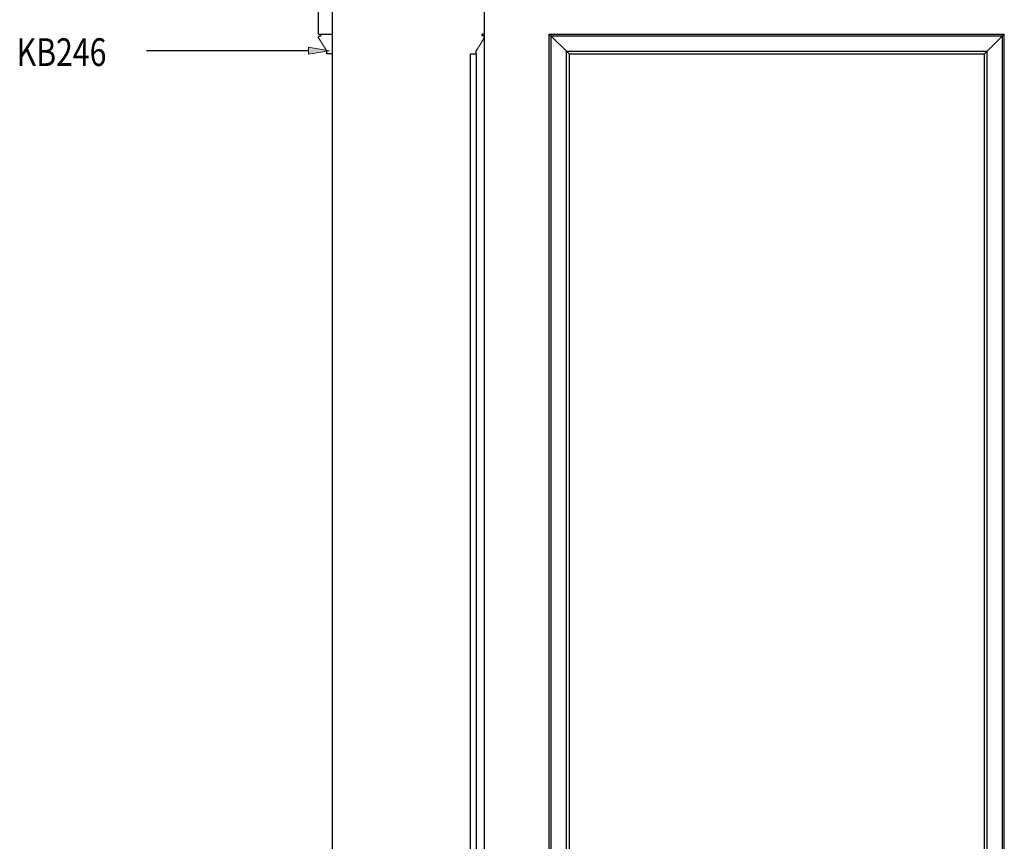
# Model space of a CAD drawing. Units: inches. Extents: x 0 to 8.42, y 2.91 to 8.1.
# Drawn here: x 0.65 to 2.41, y 5.5 to 6.97 of the extents above; entities that cross this region are included whole.
import ezdxf

# ---------------------------------------------------------------- set-up
doc = ezdxf.new("R2010")
doc.units = ezdxf.units.IN
doc.header["$MEASUREMENT"] = 0
for name, color, linetype in [('anno-dims', 7, 'Continuous'), ('elev-1', 7, 'Continuous'), ('elev-2', 7, 'Continuous'), ('elev-4', 7, 'Continuous'), ('elev-5', 7, 'Continuous'), ('elev-6', 7, 'Continuous')]:
    doc.layers.add(name, color=color, linetype=linetype)

# ---------------------------------------------------------------- blocks, each defined once
blk = doc.blocks.new('block 20')
at = {"layer": 'elev-5', "color": 145, "lineweight": 25, "true_color": 0x4c8599}
blk.add_lwpolyline([(1.5983, 6.937), (2.4039, 6.937)], dxfattribs=at)
blk = doc.blocks.new('block 21')
at = {"layer": 'elev-5', "color": 145, "lineweight": 25, "true_color": 0x4c8599}
blk.add_lwpolyline([(1.6255, 6.9098), (2.3767, 6.9098)], dxfattribs=at)
blk = doc.blocks.new('block 22')
at = {"layer": 'elev-5', "color": 145, "lineweight": 25, "true_color": 0x4c8599}
blk.add_lwpolyline([(1.5983, 6.937), (1.5983, 4.02)], dxfattribs=at)
blk = doc.blocks.new('block 23')
at = {"layer": 'elev-5', "color": 145, "lineweight": 25, "true_color": 0x4c8599}
blk.add_lwpolyline([(1.6255, 6.9098), (1.6255, 4.0472)], dxfattribs=at)
blk = doc.blocks.new('block 24')
at = {"layer": 'elev-5', "color": 145, "lineweight": 25, "true_color": 0x4c8599}
blk.add_lwpolyline([(2.4039, 4.02), (2.4039, 6.937)], dxfattribs=at)
blk = doc.blocks.new('block 25')
at = {"layer": 'elev-5', "color": 145, "lineweight": 25, "true_color": 0x4c8599}
blk.add_lwpolyline([(2.3767, 4.0472), (2.3767, 6.9098)], dxfattribs=at)
blk = doc.blocks.new('block 61')
at = {"layer": 'elev-5', "color": 145, "lineweight": 25, "true_color": 0x4c8599}
blk.add_lwpolyline([(1.4649, 6.9047), (1.4649, 4.0524)], dxfattribs=at)
blk = doc.blocks.new('block 97')
at = {"layer": 'elev-6', "color": 146, "lineweight": 25, "true_color": 0x005f7f}
blk.add_lwpolyline([(1.5951, 6.9402), (1.6307, 6.9047)], dxfattribs=at)
blk = doc.blocks.new('block 98')
at = {"layer": 'elev-6', "color": 146, "lineweight": 25, "true_color": 0x005f7f}
blk.add_lwpolyline([(2.3716, 6.9047), (2.4071, 6.9402)], dxfattribs=at)
blk = doc.blocks.new('block 131')
at = {"layer": 'elev-1', "color": 51, "lineweight": 25, "true_color": 0xffff7f}
blk.add_lwpolyline([(1.455, 4.0524), (1.455, 6.9047)], dxfattribs=at)
blk = doc.blocks.new('block 134')
at = {"layer": 'elev-1', "color": 51, "lineweight": 25, "true_color": 0xffff7f}
blk.add_lwpolyline([(1.4797, 6.9402), (1.4797, 7.0556)], dxfattribs=at)
blk = doc.blocks.new('block 148')
at = {"layer": 'elev-1', "color": 51, "lineweight": 25, "true_color": 0xffff7f}
blk.add_lwpolyline([(1.4797, 6.9402), (1.4757, 6.9402)], dxfattribs=at)
blk = doc.blocks.new('block 232')
at = {"layer": 'elev-1', "color": 51, "lineweight": 25, "true_color": 0xffff7f}
blk.add_open_spline([(1.455, 6.9047), (1.455, 6.9047), (1.4551, 6.9047), (1.4551, 6.9047), (1.4551, 6.9047), (1.4552, 6.9047), (1.4552, 6.9047), (1.4552, 6.9047), (1.4553, 6.9047), (1.4553, 6.9047), (1.4553, 6.9047), (1.4555, 6.9047), (1.4555, 6.9047), (1.4555, 6.9047), (1.4557, 6.9047), (1.4557, 6.9047), (1.4557, 6.9047), (1.456, 6.9047), (1.456, 6.9047), (1.456, 6.9047), (1.4562, 6.9047), (1.4562, 6.9047), (1.4562, 6.9047), (1.4565, 6.9047), (1.4565, 6.9047), (1.4565, 6.9047), (1.4569, 6.9047), (1.4569, 6.9047), (1.4569, 6.9047), (1.4572, 6.9047), (1.4572, 6.9047), (1.4572, 6.9047), (1.4576, 6.9047), (1.4576, 6.9047), (1.4576, 6.9047), (1.4579, 6.9047), (1.4579, 6.9047), (1.4579, 6.9047), (1.4583, 6.9047), (1.4583, 6.9047), (1.4583, 6.9047), (1.4587, 6.9047), (1.4587, 6.9047), (1.4587, 6.9047), (1.4591, 6.9047), (1.4591, 6.9047), (1.4591, 6.9047), (1.4595, 6.9047), (1.4595, 6.9047), (1.4595, 6.9047), (1.4599, 6.9047), (1.4599, 6.9047), (1.4599, 6.9047), (1.4603, 6.9047), (1.4603, 6.9047), (1.4603, 6.9047), (1.4608, 6.9047), (1.4608, 6.9047), (1.4608, 6.9047), (1.4612, 6.9047), (1.4612, 6.9047), (1.4612, 6.9047), (1.4616, 6.9047), (1.4616, 6.9047), (1.4616, 6.9047), (1.4619, 6.9047), (1.4619, 6.9047), (1.4619, 6.9047), (1.4623, 6.9047), (1.4623, 6.9047), (1.4623, 6.9047), (1.4627, 6.9047), (1.4627, 6.9047), (1.4627, 6.9047), (1.463, 6.9047), (1.463, 6.9047), (1.463, 6.9047), (1.4633, 6.9047), (1.4633, 6.9047), (1.4633, 6.9047), (1.4636, 6.9047), (1.4636, 6.9047), (1.4636, 6.9047), (1.4639, 6.9047), (1.4639, 6.9047), (1.4639, 6.9047), (1.4642, 6.9047), (1.4642, 6.9047), (1.4642, 6.9047), (1.4644, 6.9047), (1.4644, 6.9047), (1.4644, 6.9047), (1.4645, 6.9047), (1.4645, 6.9047), (1.4645, 6.9047), (1.4647, 6.9047), (1.4647, 6.9047), (1.4647, 6.9047), (1.4648, 6.9047), (1.4648, 6.9047), (1.4649, 6.9047), (1.4649, 6.9047), (1.4649, 6.9047), (1.4649, 6.9047), (1.4649, 6.9048), (1.4649, 6.9048), (1.4649, 6.9048), (1.4649, 6.9048), (1.4649, 6.9048), (1.4649, 6.9048), (1.4649, 6.9049), (1.4649, 6.9049), (1.4649, 6.9049), (1.4649, 6.9051), (1.4649, 6.9051), (1.4649, 6.9051), (1.4649, 6.9052), (1.4649, 6.9052), (1.4649, 6.9052), (1.4649, 6.9053), (1.4649, 6.9053), (1.4649, 6.9053), (1.4649, 6.9055), (1.4649, 6.9055), (1.4649, 6.9055), (1.4649, 6.9056), (1.4649, 6.9056), (1.4649, 6.9056), (1.4649, 6.9058), (1.4649, 6.9058), (1.4649, 6.9058), (1.4649, 6.906), (1.4649, 6.906), (1.4649, 6.906), (1.4649, 6.9062), (1.4649, 6.9062), (1.4649, 6.9062), (1.4649, 6.9064), (1.4649, 6.9064), (1.4649, 6.9064), (1.4649, 6.9066), (1.4649, 6.9066), (1.4649, 6.9066), (1.4649, 6.9068), (1.4649, 6.9068), (1.4649, 6.9068), (1.4649, 6.907), (1.4649, 6.907), (1.4649, 6.907), (1.4649, 6.9072), (1.4649, 6.9072), (1.4649, 6.9072), (1.4649, 6.9075), (1.4649, 6.9075), (1.4649, 6.9075), (1.4649, 6.9077), (1.4649, 6.9077), (1.4649, 6.9077), (1.4649, 6.9079), (1.4649, 6.9079), (1.4649, 6.9079), (1.4649, 6.9081), (1.4649, 6.9081), (1.4649, 6.9081), (1.4649, 6.9083), (1.4649, 6.9083), (1.4649, 6.9083), (1.4649, 6.9085), (1.4649, 6.9085), (1.4649, 6.9085), (1.4649, 6.9087), (1.4649, 6.9087), (1.4649, 6.9087), (1.4649, 6.9088), (1.4649, 6.9088), (1.4649, 6.9088), (1.4649, 6.909), (1.4649, 6.909), (1.4649, 6.909), (1.4649, 6.9092), (1.4649, 6.9092), (1.4649, 6.9092), (1.4649, 6.9093), (1.4649, 6.9093), (1.4649, 6.9093), (1.4649, 6.9094), (1.4649, 6.9094), (1.4649, 6.9094), (1.4649, 6.9096), (1.4649, 6.9096), (1.4649, 6.9096), (1.4649, 6.9096), (1.4649, 6.9096), (1.4649, 6.9096), (1.4649, 6.9097), (1.4649, 6.9097), (1.4649, 6.9098), (1.4649, 6.9098), (1.4649, 6.9098), (1.4649, 6.9099), (1.465, 6.91), (1.465, 6.91), (1.465, 6.91), (1.4652, 6.9103), (1.4652, 6.9103), (1.4652, 6.9103), (1.4654, 6.9106), (1.4654, 6.9106), (1.4654, 6.9106), (1.4656, 6.911), (1.4656, 6.911), (1.4656, 6.911), (1.466, 6.9115), (1.466, 6.9115), (1.466, 6.9115), (1.4663, 6.9121), (1.4663, 6.9121), (1.4663, 6.9121), (1.4667, 6.9128), (1.4667, 6.9128), (1.4667, 6.9128), (1.4671, 6.9135), (1.4671, 6.9135), (1.4671, 6.9135), (1.4676, 6.9142), (1.4676, 6.9142), (1.4676, 6.9142), (1.4681, 6.915), (1.4681, 6.915), (1.4681, 6.915), (1.4686, 6.9159), (1.4686, 6.9159), (1.4686, 6.9159), (1.4692, 6.9167), (1.4692, 6.9167), (1.4692, 6.9167), (1.4697, 6.9176), (1.4697, 6.9176), (1.4697, 6.9176), (1.4703, 6.9186), (1.4703, 6.9186), (1.4703, 6.9186), (1.4709, 6.9195), (1.4709, 6.9195), (1.4709, 6.9195), (1.4715, 6.9205), (1.4715, 6.9205), (1.4715, 6.9205), (1.4721, 6.9215), (1.4721, 6.9215), (1.4721, 6.9215), (1.4727, 6.9224), (1.4727, 6.9224), (1.4727, 6.9224), (1.4733, 6.9234), (1.4733, 6.9234), (1.4733, 6.9234), (1.4739, 6.9243), (1.4739, 6.9243), (1.4739, 6.9243), (1.4745, 6.9253), (1.4745, 6.9253), (1.4745, 6.9253), (1.475, 6.9262), (1.475, 6.9262), (1.475, 6.9262), (1.4756, 6.927), (1.4756, 6.927), (1.4756, 6.927), (1.4761, 6.9279), (1.4761, 6.9279), (1.4761, 6.9279), (1.4766, 6.9287), (1.4766, 6.9287), (1.4766, 6.9287), (1.4771, 6.9294), (1.4771, 6.9294), (1.4771, 6.9294), (1.4775, 6.9301), (1.4775, 6.9301), (1.4775, 6.9301), (1.4779, 6.9308), (1.4779, 6.9308), (1.4779, 6.9308), (1.4783, 6.9314), (1.4783, 6.9314), (1.4783, 6.9314), (1.4786, 6.9319), (1.4786, 6.9319), (1.4786, 6.9319), (1.4788, 6.9323), (1.4788, 6.9323), (1.4788, 6.9323), (1.479, 6.9326), (1.479, 6.9326), (1.479, 6.9326), (1.4792, 6.9329), (1.4792, 6.9329), (1.4792, 6.9329), (1.4793, 6.933), (1.4793, 6.933), (1.4793, 6.9331), (1.4794, 6.9331), (1.4794, 6.9331), (1.4794, 6.9332), (1.4794, 6.9332), (1.4794, 6.9332), (1.4794, 6.9332), (1.4795, 6.9333), (1.4795, 6.9333), (1.4795, 6.9333), (1.4795, 6.9334), (1.4795, 6.9334), (1.4795, 6.9334), (1.4795, 6.9335), (1.4795, 6.9335), (1.4795, 6.9335), (1.4796, 6.9336), (1.4796, 6.9336), (1.4796, 6.9336), (1.4796, 6.9337), (1.4796, 6.9337), (1.4796, 6.9337), (1.4796, 6.9338), (1.4796, 6.9338), (1.4796, 6.9338), (1.4796, 6.9339), (1.4796, 6.9339), (1.4796, 6.9339), (1.4797, 6.934), (1.4797, 6.934), (1.4797, 6.934), (1.4797, 6.9341), (1.4797, 6.9341), (1.4797, 6.9341), (1.4797, 6.9342), (1.4797, 6.9342), (1.4797, 6.9342), (1.4797, 6.9343), (1.4797, 6.9343), (1.4797, 6.9343), (1.4797, 6.9345), (1.4797, 6.9345), (1.4797, 6.9345), (1.4797, 6.9346), (1.4797, 6.9346), (1.4797, 6.9346), (1.4797, 6.9347), (1.4797, 6.9347), (1.4797, 6.9347), (1.4797, 6.9349), (1.4797, 6.9349), (1.4797, 6.9349), (1.4797, 6.935), (1.4797, 6.935), (1.4797, 6.935), (1.4796, 6.9351), (1.4796, 6.9351), (1.4796, 6.9351), (1.4796, 6.9353), (1.4796, 6.9353), (1.4796, 6.9353), (1.4795, 6.9354), (1.4795, 6.9354), (1.4795, 6.9354), (1.4795, 6.9355), (1.4795, 6.9355), (1.4795, 6.9355), (1.4794, 6.9356), (1.4794, 6.9356), (1.4794, 6.9356), (1.4794, 6.9358), (1.4794, 6.9358), (1.4794, 6.9358), (1.4793, 6.9359), (1.4793, 6.9359), (1.4793, 6.9359), (1.4792, 6.936), (1.4792, 6.936), (1.4792, 6.936), (1.4791, 6.9361), (1.4791, 6.9361), (1.4791, 6.9361), (1.479, 6.9363), (1.479, 6.9363), (1.479, 6.9363), (1.4788, 6.9364), (1.4788, 6.9364), (1.4788, 6.9364), (1.4787, 6.9365), (1.4787, 6.9365), (1.4787, 6.9365), (1.4786, 6.9366), (1.4786, 6.9366), (1.4786, 6.9366), (1.4784, 6.9367), (1.4784, 6.9367), (1.4784, 6.9367), (1.4782, 6.9368), (1.4782, 6.9368), (1.4782, 6.9368), (1.478, 6.9368), (1.478, 6.9368), (1.478, 6.9368), (1.4778, 6.9369), (1.4778, 6.9369), (1.4778, 6.9369), (1.4777, 6.9369), (1.4777, 6.9369), (1.4777, 6.9369), (1.4776, 6.937), (1.4776, 6.937), (1.4775, 6.937), (1.4775, 6.937), (1.4775, 6.937), (1.4775, 6.937), (1.4774, 6.937), (1.4774, 6.937), (1.4774, 6.937), (1.4773, 6.937), (1.4773, 6.937), (1.4773, 6.937), (1.4773, 6.937), (1.4773, 6.937), (1.4773, 6.937), (1.4772, 6.937), (1.4772, 6.937), (1.4772, 6.937), (1.4771, 6.937), (1.4771, 6.937), (1.4771, 6.937), (1.477, 6.937), (1.477, 6.937), (1.477, 6.937), (1.4769, 6.937), (1.4769, 6.937), (1.4769, 6.937), (1.4769, 6.937), (1.4769, 6.937), (1.4769, 6.937), (1.4768, 6.937), (1.4768, 6.937), (1.4768, 6.937), (1.4767, 6.937), (1.4767, 6.937), (1.4767, 6.937), (1.4766, 6.937), (1.4766, 6.937), (1.4766, 6.937), (1.4765, 6.937), (1.4765, 6.937), (1.4765, 6.937), (1.4765, 6.937), (1.4765, 6.937), (1.4765, 6.937), (1.4764, 6.937), (1.4764, 6.937), (1.4764, 6.937), (1.4763, 6.937), (1.4763, 6.937), (1.4763, 6.937), (1.4762, 6.937), (1.4762, 6.937), (1.4762, 6.937), (1.4761, 6.937), (1.4761, 6.937), (1.4761, 6.937), (1.476, 6.937), (1.476, 6.937), (1.4759, 6.937), (1.4759, 6.937), (1.4759, 6.937), (1.4758, 6.937), (1.4758, 6.937), (1.4758, 6.937), (1.4757, 6.937), (1.4757, 6.937), (1.4757, 6.937), (1.4757, 6.9371), (1.4757, 6.9371), (1.4757, 6.9371), (1.4757, 6.9372), (1.4757, 6.9373), (1.4757, 6.9373), (1.4757, 6.9373), (1.4757, 6.9373), (1.4757, 6.9373), (1.4757, 6.9373), (1.4757, 6.9374), (1.4757, 6.9374), (1.4757, 6.9374), (1.4757, 6.9375), (1.4757, 6.9375), (1.4757, 6.9375), (1.4757, 6.9376), (1.4757, 6.9376), (1.4757, 6.9376), (1.4757, 6.9377), (1.4757, 6.9377), (1.4757, 6.9377), (1.4757, 6.9378), (1.4757, 6.9378), (1.4757, 6.9378), (1.4757, 6.938), (1.4757, 6.938), (1.4757, 6.938), (1.4757, 6.9381), (1.4757, 6.9381), (1.4757, 6.9381), (1.4757, 6.9382), (1.4757, 6.9382), (1.4757, 6.9382), (1.4757, 6.9384), (1.4757, 6.9384), (1.4757, 6.9384), (1.4757, 6.9385), (1.4757, 6.9385), (1.4757, 6.9385), (1.4757, 6.9386), (1.4757, 6.9386), (1.4757, 6.9386), (1.4757, 6.9388), (1.4757, 6.9388), (1.4757, 6.9388), (1.4757, 6.9389), (1.4757, 6.9389), (1.4757, 6.9389), (1.4757, 6.939), (1.4757, 6.939), (1.4757, 6.939), (1.4757, 6.9391), (1.4757, 6.9391), (1.4757, 6.9391), (1.4757, 6.9393), (1.4757, 6.9393), (1.4757, 6.9393), (1.4757, 6.9394), (1.4757, 6.9394), (1.4757, 6.9394), (1.4757, 6.9395), (1.4757, 6.9395), (1.4757, 6.9395), (1.4757, 6.9396), (1.4757, 6.9396), (1.4757, 6.9396), (1.4757, 6.9397), (1.4757, 6.9397), (1.4757, 6.9397), (1.4757, 6.9398), (1.4757, 6.9398), (1.4757, 6.9398), (1.4757, 6.9399), (1.4757, 6.9399), (1.4757, 6.9399), (1.4757, 6.94), (1.4757, 6.94), (1.4757, 6.9401), (1.4757, 6.9401), (1.4757, 6.9401), (1.4757, 6.9402), (1.4757, 6.9402), (1.4757, 6.9402)], degree=3, knots=[0, 0, 0, 0, 1, 1, 1, 2, 2, 2, 3, 3, 3, 4, 4, 4, 5, 5, 5, 6, 6, 6, 7, 7, 7, 8, 8, 8, 9, 9, 9, 10, 10, 10, 11, 11, 11, 12, 12, 12, 13, 13, 13, 14, 14, 14, 15, 15, 15, 16, 16, 16, 17, 17, 17, 18, 18, 18, 19, 19, 19, 20, 20, 20, 21, 21, 21, 22, 22, 22, 23, 23, 23, 24, 24, 24, 25, 25, 25, 26, 26, 26, 27, 27, 27, 28, 28, 28, 29, 29, 29, 30, 30, 30, 31, 31, 31, 32, 32, 32, 33, 33, 33, 34, 34, 34, 35, 35, 35, 36, 36, 36, 37, 37, 37, 38, 38, 38, 39, 39, 39, 40, 40, 40, 41, 41, 41, 42, 42, 42, 43, 43, 43, 44, 44, 44, 45, 45, 45, 46, 46, 46, 47, 47, 47, 48, 48, 48, 49, 49, 49, 50, 50, 50, 51, 51, 51, 52, 52, 52, 53, 53, 53, 54, 54, 54, 55, 55, 55, 56, 56, 56, 57, 57, 57, 58, 58, 58, 59, 59, 59, 60, 60, 60, 61, 61, 61, 62, 62, 62, 63, 63, 63, 64, 64, 64, 65, 65, 65, 66, 66, 66, 67, 67, 67, 68, 68, 68, 69, 69, 69, 70, 70, 70, 71, 71, 71, 72, 72, 72, 73, 73, 73, 74, 74, 74, 75, 75, 75, 76, 76, 76, 77, 77, 77, 78, 78, 78, 79, 79, 79, 80, 80, 80, 81, 81, 81, 82, 82, 82, 83, 83, 83, 84, 84, 84, 85, 85, 85, 86, 86, 86, 87, 87, 87, 88, 88, 88, 89, 89, 89, 90, 90, 90, 91, 91, 91, 92, 92, 92, 93, 93, 93, 94, 94, 94, 95, 95, 95, 96, 96, 96, 97, 97, 97, 98, 98, 98, 99, 99, 99, 100, 100, 100, 101, 101, 101, 102, 102, 102, 103, 103, 103, 104, 104, 104, 105, 105, 105, 106, 106, 106, 107, 107, 107, 108, 108, 108, 109, 109, 109, 110, 110, 110, 111, 111, 111, 112, 112, 112, 113, 113, 113, 114, 114, 114, 115, 115, 115, 116, 116, 116, 117, 117, 117, 118, 118, 118, 119, 119, 119, 120, 120, 120, 121, 121, 121, 122, 122, 122, 123, 123, 123, 124, 124, 124, 125, 125, 125, 126, 126, 126, 127, 127, 127, 128, 128, 128, 129, 129, 129, 130, 130, 130, 131, 131, 131, 132, 132, 132, 133, 133, 133, 134, 134, 134, 135, 135, 135, 136, 136, 136, 137, 137, 137, 138, 138, 138, 139, 139, 139, 140, 140, 140, 141, 141, 141, 142, 142, 142, 143, 143, 143, 144, 144, 144, 145, 145, 145, 146, 146, 146, 147, 147, 147, 148, 148, 148, 149, 149, 149, 150, 150, 150, 151, 151, 151, 152, 152, 152, 153, 153, 153, 154, 154, 154, 155, 155, 155, 156, 156, 156, 157, 157, 157, 158, 158, 158, 159, 159, 159, 160, 160, 160, 161, 161, 161, 162, 162, 162, 163, 163, 163, 164, 164, 164, 165, 165, 165, 166, 166, 166, 167, 167, 167, 168, 168, 168, 169, 169, 169, 170, 170, 170, 171, 171, 171, 172, 172, 172, 173, 173, 173, 174, 174, 174, 175, 175, 175, 176, 176, 176, 177, 177, 177, 178, 178, 178, 179, 179, 179, 180, 180, 180, 181, 181, 181, 182, 182, 182, 183, 183, 183, 184, 184, 184, 185, 185, 185, 186, 186, 186, 187, 187, 187, 187], dxfattribs=at)
blk = doc.blocks.new('block 252')
at = {"layer": 'elev-4', "color": 124, "lineweight": 25, "true_color": 0x009972}
blk.add_lwpolyline([(2.4071, 4.0168), (2.4071, 6.9402)], dxfattribs=at)
blk = doc.blocks.new('block 253')
at = {"layer": 'elev-4', "color": 124, "lineweight": 25, "true_color": 0x009972}
blk.add_lwpolyline([(1.5951, 4.0168), (1.5951, 6.9402)], dxfattribs=at)
blk = doc.blocks.new('block 258')
at = {"layer": 'elev-4', "color": 124, "lineweight": 25, "true_color": 0x009972}
blk.add_lwpolyline([(1.5951, 6.9402), (2.4071, 6.9402)], dxfattribs=at)
blk = doc.blocks.new('block 261')
at = {"layer": 'elev-4', "color": 124, "lineweight": 25, "true_color": 0x009972}
blk.add_lwpolyline([(1.6307, 6.9047), (2.3716, 6.9047)], dxfattribs=at)
blk = doc.blocks.new('block 262')
at = {"layer": 'elev-4', "color": 124, "lineweight": 25, "true_color": 0x009972}
blk.add_lwpolyline([(1.6307, 6.9047), (1.6307, 4.0524)], dxfattribs=at)
blk = doc.blocks.new('block 263')
at = {"layer": 'elev-4', "color": 124, "lineweight": 25, "true_color": 0x009972}
blk.add_lwpolyline([(2.3716, 4.0524), (2.3716, 6.9047)], dxfattribs=at)
blk = doc.blocks.new('block 329')
at = {"layer": 'elev-4', "color": 124, "lineweight": 25, "true_color": 0x009972}
blk.add_lwpolyline([(1.2087, 6.9047), (1.2087, 7.1463)], dxfattribs=at)
blk = doc.blocks.new('block 355')
at = {"layer": 'elev-4', "color": 124, "lineweight": 25, "true_color": 0x009972}
blk.add_lwpolyline([(1.188, 6.9401), (1.2087, 6.9401)], dxfattribs=at)
blk = doc.blocks.new('block 384')
at = {"layer": 'elev-4', "color": 124, "lineweight": 25, "true_color": 0x009972}
blk.add_lwpolyline([(1.4797, 4.0169), (1.4797, 6.9402)], dxfattribs=at)
blk = doc.blocks.new('block 406')
at = {"layer": 'elev-4', "true_color": 0x4c7299}
h = blk.add_hatch(color=155, dxfattribs=at)
h.dxf.hatch_style = 2
h.paths.add_polyline_path([(1.1661, 6.9167), (1.2032, 6.9105), (1.1661, 6.9043)])
at = {"layer": 'elev-4', "color": 155, "lineweight": 25, "true_color": 0x4c7299}
blk.add_lwpolyline([(1.1661, 6.9105), (0.8769, 6.9105)], dxfattribs=at)
at = {"layer": 'elev-4', "lineweight": 0}
blk.add_lwpolyline([(1.1661, 6.9167), (1.2032, 6.9105), (1.1661, 6.9043), (1.1661, 6.9167)], dxfattribs=at)
blk = doc.blocks.new('block 443')
at = {"layer": 'elev-2', "color": 92, "lineweight": 25, "true_color": 0x00cc00}
blk.add_lwpolyline([(1.2087, 4.0524), (1.2087, 6.9047)], dxfattribs=at)
blk = doc.blocks.new('block 446')
at = {"layer": 'elev-2', "color": 92, "lineweight": 25, "true_color": 0x00cc00}
blk.add_lwpolyline([(1.184, 6.9402), (1.184, 7.0556)], dxfattribs=at)
blk = doc.blocks.new('block 457')
at = {"layer": 'elev-2', "color": 92, "lineweight": 25, "true_color": 0x00cc00}
blk.add_lwpolyline([(1.184, 6.9402), (1.188, 6.9402)], dxfattribs=at)
blk = doc.blocks.new('block 492')
at = {"layer": 'elev-2', "color": 92, "lineweight": 25, "true_color": 0x00cc00}
blk.add_open_spline([(1.2087, 6.9047), (1.2087, 6.9047), (1.2086, 6.9047), (1.2086, 6.9047), (1.2086, 6.9047), (1.2085, 6.9047), (1.2085, 6.9047), (1.2085, 6.9047), (1.2084, 6.9047), (1.2084, 6.9047), (1.2084, 6.9047), (1.2082, 6.9047), (1.2082, 6.9047), (1.2082, 6.9047), (1.208, 6.9047), (1.208, 6.9047), (1.208, 6.9047), (1.2077, 6.9047), (1.2077, 6.9047), (1.2077, 6.9047), (1.2075, 6.9047), (1.2075, 6.9047), (1.2075, 6.9047), (1.2072, 6.9047), (1.2072, 6.9047), (1.2072, 6.9047), (1.2068, 6.9047), (1.2068, 6.9047), (1.2068, 6.9047), (1.2065, 6.9047), (1.2065, 6.9047), (1.2065, 6.9047), (1.2061, 6.9047), (1.2061, 6.9047), (1.2061, 6.9047), (1.2058, 6.9047), (1.2058, 6.9047), (1.2058, 6.9047), (1.2054, 6.9047), (1.2054, 6.9047), (1.2054, 6.9047), (1.205, 6.9047), (1.205, 6.9047), (1.205, 6.9047), (1.2046, 6.9047), (1.2046, 6.9047), (1.2046, 6.9047), (1.2042, 6.9047), (1.2042, 6.9047), (1.2042, 6.9047), (1.2038, 6.9047), (1.2038, 6.9047), (1.2038, 6.9047), (1.2033, 6.9047), (1.2033, 6.9047), (1.2033, 6.9047), (1.2029, 6.9047), (1.2029, 6.9047), (1.2029, 6.9047), (1.2025, 6.9047), (1.2025, 6.9047), (1.2025, 6.9047), (1.2021, 6.9047), (1.2021, 6.9047), (1.2021, 6.9047), (1.2017, 6.9047), (1.2017, 6.9047), (1.2017, 6.9047), (1.2014, 6.9047), (1.2014, 6.9047), (1.2014, 6.9047), (1.201, 6.9047), (1.201, 6.9047), (1.201, 6.9047), (1.2007, 6.9047), (1.2007, 6.9047), (1.2007, 6.9047), (1.2004, 6.9047), (1.2004, 6.9047), (1.2004, 6.9047), (1.2001, 6.9047), (1.2001, 6.9047), (1.2001, 6.9047), (1.1998, 6.9047), (1.1998, 6.9047), (1.1998, 6.9047), (1.1995, 6.9047), (1.1995, 6.9047), (1.1995, 6.9047), (1.1993, 6.9047), (1.1993, 6.9047), (1.1993, 6.9047), (1.1991, 6.9047), (1.1991, 6.9047), (1.1991, 6.9047), (1.199, 6.9047), (1.199, 6.9047), (1.199, 6.9047), (1.1989, 6.9047), (1.1989, 6.9047), (1.1988, 6.9047), (1.1988, 6.9047), (1.1988, 6.9047), (1.1988, 6.9047), (1.1988, 6.9048), (1.1988, 6.9048), (1.1988, 6.9048), (1.1988, 6.9048), (1.1988, 6.9048), (1.1988, 6.9048), (1.1988, 6.9049), (1.1988, 6.9049), (1.1988, 6.9049), (1.1988, 6.9051), (1.1988, 6.9051), (1.1988, 6.9051), (1.1988, 6.9052), (1.1988, 6.9052), (1.1988, 6.9052), (1.1988, 6.9053), (1.1988, 6.9053), (1.1988, 6.9053), (1.1988, 6.9055), (1.1988, 6.9055), (1.1988, 6.9055), (1.1988, 6.9056), (1.1988, 6.9056), (1.1988, 6.9056), (1.1988, 6.9058), (1.1988, 6.9058), (1.1988, 6.9058), (1.1988, 6.906), (1.1988, 6.906), (1.1988, 6.906), (1.1988, 6.9062), (1.1988, 6.9062), (1.1988, 6.9062), (1.1988, 6.9064), (1.1988, 6.9064), (1.1988, 6.9064), (1.1988, 6.9066), (1.1988, 6.9066), (1.1988, 6.9066), (1.1988, 6.9068), (1.1988, 6.9068), (1.1988, 6.9068), (1.1988, 6.907), (1.1988, 6.907), (1.1988, 6.907), (1.1988, 6.9072), (1.1988, 6.9072), (1.1988, 6.9072), (1.1988, 6.9075), (1.1988, 6.9075), (1.1988, 6.9075), (1.1988, 6.9077), (1.1988, 6.9077), (1.1988, 6.9077), (1.1988, 6.9079), (1.1988, 6.9079), (1.1988, 6.9079), (1.1988, 6.9081), (1.1988, 6.9081), (1.1988, 6.9081), (1.1988, 6.9083), (1.1988, 6.9083), (1.1988, 6.9083), (1.1988, 6.9085), (1.1988, 6.9085), (1.1988, 6.9085), (1.1988, 6.9087), (1.1988, 6.9087), (1.1988, 6.9087), (1.1988, 6.9088), (1.1988, 6.9088), (1.1988, 6.9088), (1.1988, 6.909), (1.1988, 6.909), (1.1988, 6.909), (1.1988, 6.9092), (1.1988, 6.9092), (1.1988, 6.9092), (1.1988, 6.9093), (1.1988, 6.9093), (1.1988, 6.9093), (1.1988, 6.9094), (1.1988, 6.9094), (1.1988, 6.9094), (1.1988, 6.9096), (1.1988, 6.9096), (1.1988, 6.9096), (1.1988, 6.9096), (1.1988, 6.9096), (1.1988, 6.9096), (1.1988, 6.9097), (1.1988, 6.9097), (1.1988, 6.9098), (1.1988, 6.9098), (1.1988, 6.9098), (1.1988, 6.9099), (1.1987, 6.91), (1.1987, 6.91), (1.1987, 6.91), (1.1985, 6.9103), (1.1985, 6.9103), (1.1985, 6.9103), (1.1983, 6.9106), (1.1983, 6.9106), (1.1983, 6.9106), (1.198, 6.911), (1.198, 6.911), (1.198, 6.911), (1.1977, 6.9115), (1.1977, 6.9115), (1.1977, 6.9115), (1.1974, 6.9121), (1.1974, 6.9121), (1.1974, 6.9121), (1.197, 6.9128), (1.197, 6.9128), (1.197, 6.9128), (1.1965, 6.9135), (1.1965, 6.9135), (1.1965, 6.9135), (1.1961, 6.9142), (1.1961, 6.9142), (1.1961, 6.9142), (1.1956, 6.915), (1.1956, 6.915), (1.1956, 6.915), (1.1951, 6.9159), (1.1951, 6.9159), (1.1951, 6.9159), (1.1945, 6.9167), (1.1945, 6.9167), (1.1945, 6.9167), (1.194, 6.9176), (1.194, 6.9176), (1.194, 6.9176), (1.1934, 6.9186), (1.1934, 6.9186), (1.1934, 6.9186), (1.1928, 6.9195), (1.1928, 6.9195), (1.1928, 6.9195), (1.1922, 6.9205), (1.1922, 6.9205), (1.1922, 6.9205), (1.1916, 6.9215), (1.1916, 6.9215), (1.1916, 6.9215), (1.191, 6.9224), (1.191, 6.9224), (1.191, 6.9224), (1.1904, 6.9234), (1.1904, 6.9234), (1.1904, 6.9234), (1.1898, 6.9243), (1.1898, 6.9243), (1.1898, 6.9243), (1.1892, 6.9253), (1.1892, 6.9253), (1.1892, 6.9253), (1.1887, 6.9262), (1.1887, 6.9262), (1.1887, 6.9262), (1.1881, 6.927), (1.1881, 6.927), (1.1881, 6.927), (1.1876, 6.9279), (1.1876, 6.9279), (1.1876, 6.9279), (1.1871, 6.9287), (1.1871, 6.9287), (1.1871, 6.9287), (1.1866, 6.9294), (1.1866, 6.9294), (1.1866, 6.9294), (1.1862, 6.9301), (1.1862, 6.9301), (1.1862, 6.9301), (1.1858, 6.9308), (1.1858, 6.9308), (1.1858, 6.9308), (1.1854, 6.9314), (1.1854, 6.9314), (1.1854, 6.9314), (1.1851, 6.9319), (1.1851, 6.9319), (1.1851, 6.9319), (1.1849, 6.9323), (1.1849, 6.9323), (1.1849, 6.9323), (1.1847, 6.9326), (1.1847, 6.9326), (1.1847, 6.9326), (1.1845, 6.9329), (1.1845, 6.9329), (1.1845, 6.9329), (1.1844, 6.933), (1.1844, 6.933), (1.1844, 6.9331), (1.1843, 6.9331), (1.1843, 6.9331), (1.1843, 6.9332), (1.1843, 6.9332), (1.1843, 6.9332), (1.1843, 6.9332), (1.1842, 6.9333), (1.1842, 6.9333), (1.1842, 6.9333), (1.1842, 6.9334), (1.1842, 6.9334), (1.1842, 6.9334), (1.1842, 6.9335), (1.1842, 6.9335), (1.1842, 6.9335), (1.1841, 6.9336), (1.1841, 6.9336), (1.1841, 6.9336), (1.1841, 6.9337), (1.1841, 6.9337), (1.1841, 6.9337), (1.1841, 6.9338), (1.1841, 6.9338), (1.1841, 6.9338), (1.1841, 6.9339), (1.1841, 6.9339), (1.1841, 6.9339), (1.184, 6.934), (1.184, 6.934), (1.184, 6.934), (1.184, 6.9341), (1.184, 6.9341), (1.184, 6.9341), (1.184, 6.9342), (1.184, 6.9342), (1.184, 6.9342), (1.184, 6.9343), (1.184, 6.9343), (1.184, 6.9343), (1.184, 6.9345), (1.184, 6.9345), (1.184, 6.9345), (1.184, 6.9346), (1.184, 6.9346), (1.184, 6.9346), (1.184, 6.9347), (1.184, 6.9347), (1.184, 6.9347), (1.184, 6.9349), (1.184, 6.9349), (1.184, 6.9349), (1.184, 6.935), (1.184, 6.935), (1.184, 6.935), (1.1841, 6.9351), (1.1841, 6.9351), (1.1841, 6.9351), (1.1841, 6.9353), (1.1841, 6.9353), (1.1841, 6.9353), (1.1841, 6.9354), (1.1841, 6.9354), (1.1841, 6.9354), (1.1842, 6.9355), (1.1842, 6.9355), (1.1842, 6.9355), (1.1843, 6.9356), (1.1843, 6.9356), (1.1843, 6.9356), (1.1843, 6.9358), (1.1843, 6.9358), (1.1843, 6.9358), (1.1844, 6.9359), (1.1844, 6.9359), (1.1844, 6.9359), (1.1845, 6.936), (1.1845, 6.936), (1.1845, 6.936), (1.1846, 6.9361), (1.1846, 6.9361), (1.1846, 6.9361), (1.1847, 6.9363), (1.1847, 6.9363), (1.1847, 6.9363), (1.1848, 6.9364), (1.1848, 6.9364), (1.1848, 6.9364), (1.185, 6.9365), (1.185, 6.9365), (1.185, 6.9365), (1.1851, 6.9366), (1.1851, 6.9366), (1.1851, 6.9366), (1.1853, 6.9367), (1.1853, 6.9367), (1.1853, 6.9367), (1.1855, 6.9368), (1.1855, 6.9368), (1.1855, 6.9368), (1.1857, 6.9368), (1.1857, 6.9368), (1.1857, 6.9368), (1.1859, 6.9369), (1.1859, 6.9369), (1.1859, 6.9369), (1.186, 6.9369), (1.186, 6.9369), (1.186, 6.9369), (1.1861, 6.937), (1.1861, 6.937), (1.1862, 6.937), (1.1862, 6.937), (1.1862, 6.937), (1.1862, 6.937), (1.1863, 6.937), (1.1863, 6.937), (1.1863, 6.937), (1.1864, 6.937), (1.1864, 6.937), (1.1864, 6.937), (1.1864, 6.937), (1.1864, 6.937), (1.1864, 6.937), (1.1865, 6.937), (1.1865, 6.937), (1.1865, 6.937), (1.1866, 6.937), (1.1866, 6.937), (1.1866, 6.937), (1.1867, 6.937), (1.1867, 6.937), (1.1867, 6.937), (1.1867, 6.937), (1.1867, 6.937), (1.1867, 6.937), (1.1868, 6.937), (1.1868, 6.937), (1.1868, 6.937), (1.1869, 6.937), (1.1869, 6.937), (1.1869, 6.937), (1.187, 6.937), (1.187, 6.937), (1.187, 6.937), (1.1871, 6.937), (1.1871, 6.937), (1.1871, 6.937), (1.1871, 6.937), (1.1871, 6.937), (1.1871, 6.937), (1.1872, 6.937), (1.1872, 6.937), (1.1872, 6.937), (1.1873, 6.937), (1.1873, 6.937), (1.1873, 6.937), (1.1874, 6.937), (1.1874, 6.937), (1.1874, 6.937), (1.1874, 6.937), (1.1874, 6.937), (1.1875, 6.937), (1.1876, 6.937), (1.1876, 6.937), (1.1876, 6.937), (1.1877, 6.937), (1.1877, 6.937), (1.1878, 6.937), (1.1878, 6.937), (1.1878, 6.937), (1.1879, 6.937), (1.1879, 6.937), (1.1879, 6.937), (1.188, 6.937), (1.188, 6.937), (1.188, 6.937), (1.188, 6.9371), (1.188, 6.9371), (1.188, 6.9371), (1.188, 6.9372), (1.188, 6.9373), (1.188, 6.9373), (1.188, 6.9373), (1.188, 6.9373), (1.188, 6.9373), (1.188, 6.9373), (1.188, 6.9374), (1.188, 6.9374), (1.188, 6.9374), (1.188, 6.9375), (1.188, 6.9375), (1.188, 6.9375), (1.188, 6.9376), (1.188, 6.9376), (1.188, 6.9376), (1.188, 6.9377), (1.188, 6.9377), (1.188, 6.9377), (1.188, 6.9378), (1.188, 6.9378), (1.188, 6.9378), (1.188, 6.938), (1.188, 6.938), (1.188, 6.938), (1.188, 6.9381), (1.188, 6.9381), (1.188, 6.9381), (1.188, 6.9382), (1.188, 6.9382), (1.188, 6.9382), (1.188, 6.9384), (1.188, 6.9384), (1.188, 6.9384), (1.188, 6.9385), (1.188, 6.9385), (1.188, 6.9385), (1.188, 6.9386), (1.188, 6.9386), (1.188, 6.9386), (1.188, 6.9388), (1.188, 6.9388), (1.188, 6.9388), (1.188, 6.9389), (1.188, 6.9389), (1.188, 6.9389), (1.188, 6.939), (1.188, 6.939), (1.188, 6.939), (1.188, 6.9391), (1.188, 6.9391), (1.188, 6.9391), (1.188, 6.9393), (1.188, 6.9393), (1.188, 6.9393), (1.188, 6.9394), (1.188, 6.9394), (1.188, 6.9394), (1.188, 6.9395), (1.188, 6.9395), (1.188, 6.9395), (1.188, 6.9396), (1.188, 6.9396), (1.188, 6.9396), (1.188, 6.9397), (1.188, 6.9397), (1.188, 6.9397), (1.188, 6.9398), (1.188, 6.9398), (1.188, 6.9398), (1.188, 6.9399), (1.188, 6.9399), (1.188, 6.9399), (1.188, 6.94), (1.188, 6.94), (1.188, 6.9401), (1.188, 6.9401), (1.188, 6.9401), (1.188, 6.9402), (1.188, 6.9402), (1.188, 6.9402)], degree=3, knots=[0, 0, 0, 0, 1, 1, 1, 2, 2, 2, 3, 3, 3, 4, 4, 4, 5, 5, 5, 6, 6, 6, 7, 7, 7, 8, 8, 8, 9, 9, 9, 10, 10, 10, 11, 11, 11, 12, 12, 12, 13, 13, 13, 14, 14, 14, 15, 15, 15, 16, 16, 16, 17, 17, 17, 18, 18, 18, 19, 19, 19, 20, 20, 20, 21, 21, 21, 22, 22, 22, 23, 23, 23, 24, 24, 24, 25, 25, 25, 26, 26, 26, 27, 27, 27, 28, 28, 28, 29, 29, 29, 30, 30, 30, 31, 31, 31, 32, 32, 32, 33, 33, 33, 34, 34, 34, 35, 35, 35, 36, 36, 36, 37, 37, 37, 38, 38, 38, 39, 39, 39, 40, 40, 40, 41, 41, 41, 42, 42, 42, 43, 43, 43, 44, 44, 44, 45, 45, 45, 46, 46, 46, 47, 47, 47, 48, 48, 48, 49, 49, 49, 50, 50, 50, 51, 51, 51, 52, 52, 52, 53, 53, 53, 54, 54, 54, 55, 55, 55, 56, 56, 56, 57, 57, 57, 58, 58, 58, 59, 59, 59, 60, 60, 60, 61, 61, 61, 62, 62, 62, 63, 63, 63, 64, 64, 64, 65, 65, 65, 66, 66, 66, 67, 67, 67, 68, 68, 68, 69, 69, 69, 70, 70, 70, 71, 71, 71, 72, 72, 72, 73, 73, 73, 74, 74, 74, 75, 75, 75, 76, 76, 76, 77, 77, 77, 78, 78, 78, 79, 79, 79, 80, 80, 80, 81, 81, 81, 82, 82, 82, 83, 83, 83, 84, 84, 84, 85, 85, 85, 86, 86, 86, 87, 87, 87, 88, 88, 88, 89, 89, 89, 90, 90, 90, 91, 91, 91, 92, 92, 92, 93, 93, 93, 94, 94, 94, 95, 95, 95, 96, 96, 96, 97, 97, 97, 98, 98, 98, 99, 99, 99, 100, 100, 100, 101, 101, 101, 102, 102, 102, 103, 103, 103, 104, 104, 104, 105, 105, 105, 106, 106, 106, 107, 107, 107, 108, 108, 108, 109, 109, 109, 110, 110, 110, 111, 111, 111, 112, 112, 112, 113, 113, 113, 114, 114, 114, 115, 115, 115, 116, 116, 116, 117, 117, 117, 118, 118, 118, 119, 119, 119, 120, 120, 120, 121, 121, 121, 122, 122, 122, 123, 123, 123, 124, 124, 124, 125, 125, 125, 126, 126, 126, 127, 127, 127, 128, 128, 128, 129, 129, 129, 130, 130, 130, 131, 131, 131, 132, 132, 132, 133, 133, 133, 134, 134, 134, 135, 135, 135, 136, 136, 136, 137, 137, 137, 138, 138, 138, 139, 139, 139, 140, 140, 140, 141, 141, 141, 142, 142, 142, 143, 143, 143, 144, 144, 144, 145, 145, 145, 146, 146, 146, 147, 147, 147, 148, 148, 148, 149, 149, 149, 150, 150, 150, 151, 151, 151, 152, 152, 152, 153, 153, 153, 154, 154, 154, 155, 155, 155, 156, 156, 156, 157, 157, 157, 158, 158, 158, 159, 159, 159, 160, 160, 160, 161, 161, 161, 162, 162, 162, 163, 163, 163, 164, 164, 164, 165, 165, 165, 166, 166, 166, 167, 167, 167, 168, 168, 168, 169, 169, 169, 170, 170, 170, 171, 171, 171, 172, 172, 172, 173, 173, 173, 174, 174, 174, 175, 175, 175, 176, 176, 176, 177, 177, 177, 178, 178, 178, 179, 179, 179, 180, 180, 180, 181, 181, 181, 182, 182, 182, 183, 183, 183, 184, 184, 184, 185, 185, 185, 186, 186, 186, 187, 187, 187, 187], dxfattribs=at)
blk = doc.blocks.new('block 555')
at = {"layer": 'anno-dims', "color": 213, "true_color": 0xcc66cc, "insert": (0.6454, 6.8833), "char_height": 0.049449, "attachment_point": 7}
blk.add_mtext('\\fMyriad Pro|b0|i0|c0|p34;\\W0.8;KB246', dxfattribs=at)

msp = doc.modelspace()

# ---------------------------------------------------------------- block references
at = {"layer": 'anno-dims'}
msp.add_blockref('block 555', (0, 0), dxfattribs=at)
at = {"layer": 'elev-1'}
for name in ['block 134', 'block 232', 'block 148', 'block 131']:
    msp.add_blockref(name, (0, 0), dxfattribs=at)
at = {"layer": 'elev-2'}
for name in ['block 446', 'block 457', 'block 492', 'block 443']:
    msp.add_blockref(name, (0, 0), dxfattribs=at)
at = {"layer": 'elev-4'}
for name in ['block 329', 'block 355', 'block 384', 'block 253', 'block 258', 'block 252', 'block 406', 'block 261', 'block 262', 'block 263']:
    msp.add_blockref(name, (0, 0), dxfattribs=at)
at = {"layer": 'elev-5'}
for name in ['block 20', 'block 22', 'block 24', 'block 61', 'block 21', 'block 23', 'block 25']:
    msp.add_blockref(name, (0, 0), dxfattribs=at)
at = {"layer": 'elev-6'}
for name in ['block 97', 'block 98']:
    msp.add_blockref(name, (0, 0), dxfattribs=at)

doc.saveas('drawing.dxf')
